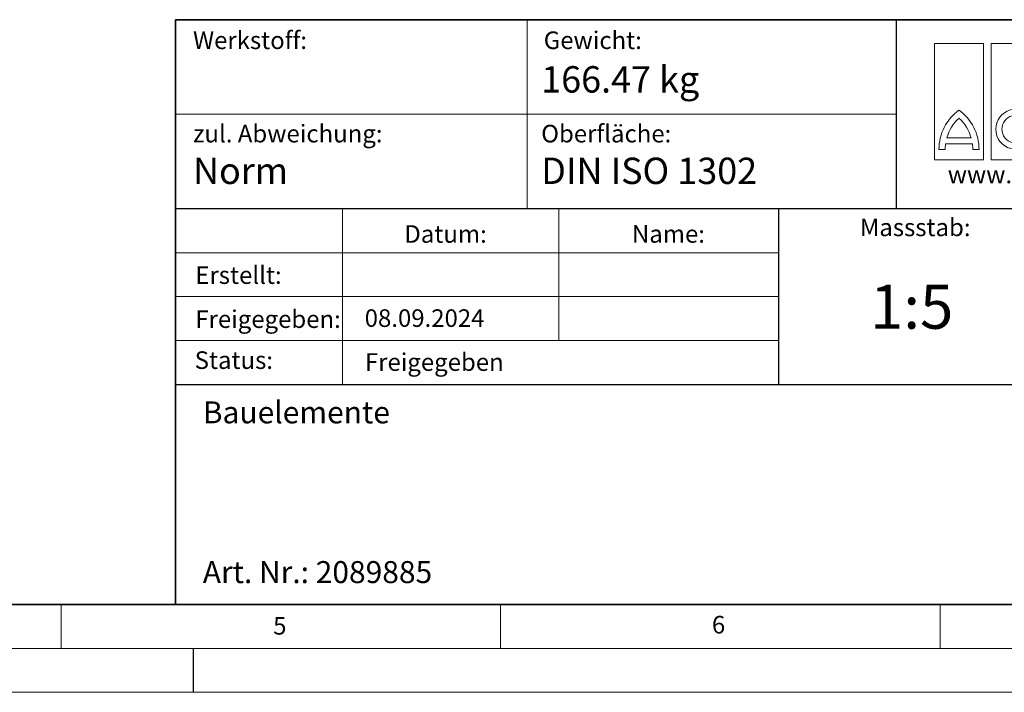
# Model space of a CAD drawing. Units: millimetres. Extents: x 0 to 420, y 0 to 297.
# Drawn here: x 210 to 322, y 0 to 77 of the extents above; entities that cross this region are included whole.
import ezdxf

# ---------------------------------------------------------------- set-up
doc = ezdxf.new("R2010")
doc.units = ezdxf.units.MM
doc.styles.add('SLDTEXTSTYLE0', font='TXT', dxfattribs={"width": 0.605})

# ---------------------------------------------------------------- blocks, each defined once
blk = doc.blocks.new('SW_NOTE_0_18')
at = {"color": 0, "linetype": 'Continuous', "lineweight": 0, "insert": (7.47, 2.58), "char_height": 2, "attachment_point": 2, "style": 'SLDTEXTSTYLE0'}
blk.add_mtext('www.aco.ch', dxfattribs=at)
blk = doc.blocks.new('SW_NOTE_0_19')
at = {"color": 0, "linetype": 'Continuous', "lineweight": 0, "insert": (0, 3.87), "char_height": 3, "attachment_point": 1, "style": 'SLDTEXTSTYLE0'}
blk.add_mtext('ACO AG', dxfattribs=at)
blk = doc.blocks.new('SW_NOTE_0_20')
at = {"color": 0, "linetype": 'Continuous', "lineweight": 0, "char_height": 2, "attachment_point": 1, "style": 'SLDTEXTSTYLE0'}
for s, insert in [('Industrie Kleinzaun', (0, 2.58)), ('CH-8754 Netstal', (0, -0.42))]:
    blk.add_mtext(s, dxfattribs=dict(at, insert=insert))
blk = doc.blocks.new('ACO-Logo')
at = {"color": 179, "linetype": 'Continuous', "lineweight": 18}
for p, q in [((0, 16.17), (0, 2.94)), ((5.59, 16.17), (0, 16.17)), ((5.59, 2.94), (5.59, 16.17)), ((6.46, 16.17), (6.46, 2.94)), ((12.05, 16.17), (6.46, 16.17)), ((12.05, 2.94), (12.05, 16.17)), ((12.93, 2.94), (12.93, 16.17)), ((12.93, 16.17), (18.52, 16.17)), ((18.52, 16.17), (18.52, 2.94)), ((90.64, 13.74), (78.15, 13.15)), ((91.53, 4.63), (90.96, 13.46)), ((77.51, 12.77), (76.49, 11.76)), ((78.63, 12.88), (78.84, 3.65)), ((80.13, 12.24), (89.85, 12.76)), ((90.46, 5.79), (90.16, 12.47)), ((76.49, 11.76), (76.65, 5.87)), ((79.85, 11.93), (80.09, 4.98)), ((81.47, 10.76), (82.27, 10.81)), ((81.51, 10.13), (82.31, 10.17)), ((83.7, 6.67), (84.51, 10.93)), ((84.51, 10.93), (85.35, 10.97)), ((85.35, 10.97), (86.49, 6.88)), ((86.88, 11.07), (88.67, 11.16)), ((87.08, 6.93), (86.88, 11.07)), ((87.55, 10.46), (88.71, 10.53)), ((87.68, 7.61), (87.55, 10.46)), ((89.19, 8.08), (89.09, 10.18)), ((89.82, 8.11), (89.73, 10.21)), ((80.53, 9.73), (80.61, 7.48)), ((81.17, 9.75), (81.24, 7.5)), ((82.69, 9.82), (82.71, 9.37)), ((82.71, 9.35), (83.34, 9.39)), ((83.33, 9.84), (83.34, 9.39)), ((84.64, 8.19), (84.97, 9.97)), ((84.97, 9.97), (85.45, 8.24)), ((82.75, 8.08), (83.39, 8.12)), ((82.75, 8.08), (82.77, 7.58)), ((83.39, 8.12), (83.4, 7.61)), ((84.64, 8.19), (85.45, 8.24)), ((10.61, 7.22), (11.22, 7.57)), ((81.63, 7.15), (82.43, 7.21)), ((84.36, 6.72), (84.51, 7.54)), ((84.51, 7.54), (85.63, 7.61)), ((85.63, 7.61), (85.85, 6.83)), ((85.85, 6.83), (86.49, 6.88)), ((87.08, 6.93), (88.91, 7.07)), ((87.68, 7.61), (88.85, 7.7)), ((11.23, 5.26), (10.63, 5.62)), ((76.65, 5.87), (78.03, 3.52)), ((81.68, 6.51), (82.48, 6.58)), ((83.7, 6.67), (84.36, 6.72)), ((1.26, 4.73), (4.33, 4.73)), ((4.18, 5.43), (1.41, 5.43)), ((80.41, 4.7), (90.18, 5.48)), ((0.51, 4.09), (1.21, 4.09)), ((4.37, 4.09), (5.08, 4.09)), ((78.03, 3.52), (78.36, 3.14)), ((78.8, 2.89), (90.8, 3.85)), ((79.16, 3.36), (91.26, 4.31)), ((88.68, 3.68), (89.67, 2.79)), ((90.8, 3.85), (91.4, 4.35)), ((0, 2.94), (5.59, 2.94)), ((6.46, 2.94), (12.05, 2.94)), ((18.52, 2.94), (12.93, 2.94)), ((78.36, 3.14), (78.47, 3.02)), ((79.26, 2.93), (80.49, 1.53)), ((89.67, 2.79), (89.75, 2.72)), ((89.75, 2.72), (89.8, 2.67)), ((89.8, 2.67), (89.84, 2.6)), ((89.84, 2.6), (89.87, 2.52)), ((89.87, 2.52), (89.87, 2.31)), ((81.34, 1.2), (89.33, 2.05))]:
    blk.add_line(p, q, dxfattribs=at)
for radius in [2.28, 1.58]:
    blk.add_circle((15.72, 6.41), radius, dxfattribs=at)
for centre, radius, start, end in [((90.66, 13.44), 0.3, 3.7249, 92.6996), ((78.19, 12.35), 0.8, 92.6996, 148.2554), ((78.93, 12.89), 0.3, 92.6996, 181.273), ((89.86, 12.46), 0.3, 2.5148, 93.0418), ((80.15, 11.94), 0.3, 93.0418, 181.9349), ((81.53, 9.76), 1, 93.1134, 181.9415), ((81.53, 9.76), 0.363, 93.1134, 181.9415), ((82.33, 9.81), 1, 1.9415, 93.1134), ((82.33, 9.81), 0.363, 1.9415, 93.1134), ((88.73, 10.16), 1, 2.6542, 93.1134), ((88.73, 10.16), 0.363, 2.6542, 93.1134), ((6.13, 4.07), 5.62, 126.4236, 179.7474), ((-0.54, 4.07), 5.62, 0.2526, 53.5764), ((9.26, 6.41), 2.28, 30.7309, 330), ((9.26, 6.41), 1.58, 31.0558, 330), ((88.83, 8.07), 0.363, 274.3987, 2.6542), ((88.83, 8.07), 1, 274.3987, 2.6542), ((6.13, 4.07), 4.91, 132.7321, 163.9341), ((-0.54, 4.07), 4.91, 16.0659, 47.2679), ((81.61, 7.51), 1, 181.9415, 274.3987), ((81.61, 7.51), 0.363, 181.9415, 274.3987), ((82.4, 7.57), 0.363, 274.3987, 1.9415), ((82.4, 7.57), 1, 274.3987, 1.9415), ((90.16, 5.78), 0.3, 274.6063, 2.5148), ((6.13, 4.07), 4.91, 172.3058, 179.7113), ((-0.54, 4.07), 4.91, 0.2887, 7.6942), ((80.39, 4.99), 0.3, 181.9349, 274.6063), ((91.23, 4.61), 0.3, 274.4996, 3.7249), ((79.14, 3.65), 0.3, 181.273, 274.4996), ((78.77, 3.29), 0.4, 221.0091, 274.5606), ((89.69, 2.35), 0.188, 303.6901, 332.3803), ((89.77, 2.31), 0.0984, 332.3803, 4.9765), ((81.24, 2.19), 1, 221.4087, 276.0561), ((89.05, 4.1), 2.08, 277.7635, 279.1918), ((89.32, 2.43), 0.379, 279.1918, 281.4992), ((89.13, 3.35), 1.32, 281.4992, 285.2551), ((88.05, 7.32), 5.43, 285.2551, 287.1087), ((89.48, 2.66), 0.555, 287.1087, 303.6901)]:
    blk.add_arc(centre, radius, start, end, dxfattribs=at)
at = {"color": 7, "linetype": 'Continuous', "lineweight": 0}
for name, p in [('SW_NOTE_0_19', (29.12, 12.75)), ('SW_NOTE_0_20', (28.89, 8.64)), ('SW_NOTE_0_18', (1.9, -0.32))]:
    blk.add_blockref(name, p, dxfattribs=at)

msp = doc.modelspace()

# ---------------------------------------------------------------- linework, layer by layer
at = {"color": 7, "linetype": 'Continuous', "lineweight": 35}
for p, q in [((228, 76.5), (228, 10)), ((228, 76.5), (410, 76.5)), ((20, 10), (415, 10))]:
    msp.add_line(p, q, dxfattribs=at)
at = {"color": 7, "linetype": 'Continuous', "lineweight": 18}
for p, q in [((268, 76.5), (268, 55)), ((228, 65.75), (310, 65.75)), ((228, 55), (410, 55)), ((410, 55), (228, 55)), ((247, 55), (247, 35)), ((271.6, 55), (271.6, 40)), ((228, 50), (296.6, 50)), ((296.6, 45), (228, 45)), ((228, 40), (296.6, 40)), ((215, 10), (215, 5)), ((265, 10), (265, 5)), ((315, 10), (315, 5)), ((15, 5), (415, 5)), ((0, 0), (420, 0))]:
    msp.add_line(p, q, dxfattribs=at)
at = {"color": 7, "linetype": 'Continuous', "lineweight": 25}
for p, q in [((310, 76.5), (310, 55)), ((410, 55), (228, 55)), ((296.6, 55), (296.6, 35)), ((228, 35), (410, 35))]:
    msp.add_line(p, q, dxfattribs=at)
msp.add_line((230, 5), (230, 0))

# ---------------------------------------------------------------- block references
at = {"color": 7, "linetype": 'Continuous'}
msp.add_blockref('ACO-Logo', (314.3511, 57.6366), dxfattribs=at)

# ---------------------------------------------------------------- texts
at = {"color": 7, "linetype": 'Continuous', "lineweight": 18, "style": 'SLDTEXTSTYLE0'}
for s, insert, char_height, attachment_point in [('Werkstoff:', (230, 75.1611), 2, 1), ('Gewicht:', (269.898, 75.1611), 2, 1), ('166.47 kg', (269.6126, 71.2122), 3, 1), ('zul. Abweichung:', (230, 64.5423), 2, 1), ('Oberfläche:', (269.6126, 64.5423), 2, 1), ('Norm', (230, 60.8119), 3, 1), ('DIN ISO 1302', (269.6126, 60.8119), 3, 1), ('Massstab:', (312.1625, 53.8816), 2, 2), ('Datum:', (254.0355, 53.1295), 2, 1), ('Name:', (279.9349, 53.1361), 2, 1), ('Erstellt:', (230.2614, 48.4499), 2, 1), ('1:5', (311.7649, 46.349), 5, 2), ('Freigegeben:', (230.2614, 43.4434), 2, 1), ('08.09.2024', (249.5285, 43.5603), 2, 1), ('Status:', (230.1851, 38.7794), 2, 1), ('Freigegeben', (249.5568, 38.5582), 2, 1), ('Bauelemente', (231.116, 33.0905), 2.5, 1), ('Art. Nr.: 2089885', (231.1132, 14.9211), 2.5, 1), ('5', (239.875, 8.5638), 2, 2), ('6', (289.7886, 8.6885), 2, 2)]:
    msp.add_mtext(s, dxfattribs=dict(at, insert=insert, char_height=char_height, attachment_point=attachment_point))

doc.saveas('drawing.dxf')
